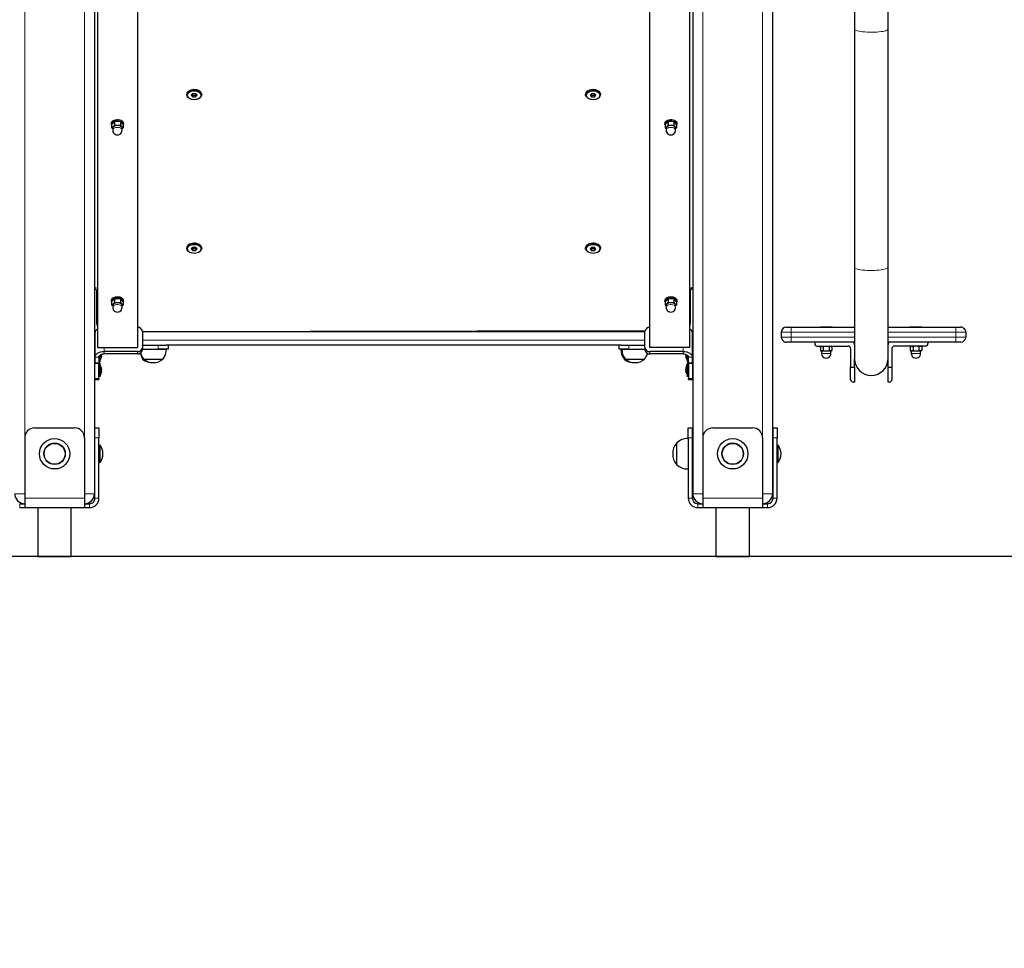
# Model space of a CAD drawing. Units: millimetres. Extents: x 4138 to 13730, y 405 to 11579.
# Drawn here: x 7475 to 8462, y 8554 to 9485 of the extents above; entities that cross this region are included whole.
import ezdxf

# ---------------------------------------------------------------- set-up
doc = ezdxf.new("R2010")
doc.units = ezdxf.units.MM
doc.header["$LTSCALE"] = 40
doc.layers.add('THICK_LINE', color=7, linetype='Continuous', lineweight=25)
doc.styles.add('SLDTEXTSTYLE0', font='TXT', dxfattribs={"width": 0.605})
doc.dimstyles.new('SLDDIMSTYLE0', dxfattribs={"dimtxt": 493.117187, "dimasz": 21.333333, "dimexe": 0, "dimexo": 0.0625, "dimgap": 123.279297, "dimtad": 0, "dimtih": 1, "dimtoh": 1, "dimdec": 0, "dimrnd": 1e-09, "dimdsep": 46, "dimtxsty": 'SLDTEXTSTYLE0', "dimblk1": 'ORIGIN', "dimblk2": 'ORIGIN', "dimsah": 1, "dimcen": 0.09, "dimadec": 0, "dimazin": 2, "dimtfac": 1, "dimtdec": 1, "dimtofl": 0, "dimtmove": 0, "dimatfit": 3, "dimldrblk": 'ORIGIN', "dimfxl": 0, "dimfrac": 2, "dimtolj": 1, "dimtzin": 12, "dimarcsym": 0})
doc.dimstyles.new('SLDDIMSTYLE1', dxfattribs={"dimtxt": 493.117187, "dimasz": 120, "dimexe": 0, "dimexo": 0.0625, "dimgap": 123.279297, "dimtad": 0, "dimtih": 1, "dimtoh": 1, "dimdec": 1, "dimrnd": 1e-09, "dimzin": 12, "dimdsep": 46, "dimtxsty": 'SLDTEXTSTYLE0', "dimsah": 1, "dimcen": 0.09, "dimadec": 0, "dimazin": 3, "dimtfac": 1, "dimtdec": 1, "dimtofl": 0, "dimtmove": 0, "dimatfit": 3, "dimfxl": 0, "dimfrac": 2, "dimtolj": 1, "dimtzin": 12, "dimarcsym": 0})

# ---------------------------------------------------------------- blocks, each defined once
blk = doc.blocks.new('_ORIGIN')
at = {"color": 0, "linetype": 'ByBlock', "lineweight": -2}
blk.add_line((0, 0), (-1, 0), dxfattribs=at)
blk.add_circle((0, 0), 0.5, dxfattribs=at)
blk = doc.blocks.new('_D')
at = {"layer": 'THICK_LINE'}
blk.add_line((10212.93, 8946.55), (5452.9, 8946.55), dxfattribs=at)
at = {"layer": 'THICK_LINE', "xscale": 64, "yscale": 64}
blk.add_blockref('_ORIGIN', (5516.9, 8946.55), dxfattribs=at)
at = {"layer": 'THICK_LINE', "insert": (5144.34, 9220.39), "char_height": 508, "attachment_point": 1, "style": 'SLDTEXTSTYLE0'}
blk.add_mtext('0', dxfattribs=at)
blk = doc.blocks.new('_D_1')
at = {"layer": 'THICK_LINE'}
for p, q in [((10281.68, 9676.55), (5452.9, 9676.55)), ((5516.9, 8946.55), (5516.9, 9676.55))]:
    blk.add_line(p, q, dxfattribs=at)
blk.add_solid([(5516.9, 9676.55), (5484.9, 9556.55), (5548.9, 9556.55)], dxfattribs=at)
at = {"layer": 'THICK_LINE', "insert": (4527.21, 9950.39), "char_height": 508, "attachment_point": 1, "style": 'SLDTEXTSTYLE0'}
blk.add_mtext('730', dxfattribs=at)
blk = doc.blocks.new('_D_2')
at = {"layer": 'THICK_LINE'}
for p, q in [((7850.1, 11295.83), (5452.9, 11295.83)), ((5516.9, 9676.55), (5516.9, 11295.83))]:
    blk.add_line(p, q, dxfattribs=at)
blk.add_solid([(5516.9, 11295.83), (5484.9, 11175.83), (5548.9, 11175.83)], dxfattribs=at)
at = {"layer": 'THICK_LINE', "insert": (4218.65, 11569.68), "char_height": 508, "attachment_point": 1, "style": 'SLDTEXTSTYLE0'}
blk.add_mtext('2346', dxfattribs=at)

msp = doc.modelspace()

# ---------------------------------------------------------------- linework, layer by layer
at = {"color": 7, "linetype": 'Continuous', "lineweight": 18}
for p, q in [((7479.68, 10915.41), (7479.68, 9065.55)), ((8219.68, 10915.41), (8219.68, 9065.55)), ((7539.68, 10890.55), (7539.68, 9065.55)), ((8159.68, 10890.55), (8159.68, 9065.55)), ((7567.93, 9374.18), (7567.93, 9374.11)), ((8122.93, 9374.18), (8122.93, 9374.11)), ((7549.68, 9216.61), (7550.78, 9216.16)), ((8148.57, 9216.16), (8149.68, 9216.61)), ((7567.93, 9196.46), (7567.93, 9196.4)), ((8122.93, 9196.46), (8122.93, 9196.4)), ((7597.68, 9172.34), (8101.86, 9173.31)), ((8248.43, 9176.55), (8248.43, 9171.55)), ((8413.43, 9176.55), (8413.43, 9171.55)), ((7549.68, 9164.05), (7549.68, 9164.05)), ((8101.68, 9172.25), (7597.68, 9171.55)), ((7597.68, 9163.55), (8101.68, 9163.55)), ((8149.68, 9164.05), (8149.68, 9164.05)), ((8248.43, 9171.55), (8238.43, 9171.55)), ((8238.43, 9166.55), (8248.43, 9166.55)), ((8311.93, 9171.55), (8248.43, 9171.55)), ((8248.43, 9171.55), (8248.43, 9166.55)), ((8248.43, 9166.55), (8311.93, 9166.55)), ((8248.43, 9166.55), (8248.43, 9161.55)), ((8413.43, 9171.55), (8345.43, 9171.55)), ((8345.43, 9166.55), (8413.43, 9166.55)), ((8413.43, 9171.55), (8413.43, 9166.55)), ((8423.43, 9171.55), (8413.43, 9171.55)), ((8413.43, 9166.55), (8423.43, 9166.55)), ((8413.43, 9166.55), (8413.43, 9161.55)), ((7559.46, 9156.13), (7559.46, 9152.11)), ((7613.68, 9154.55), (7613.68, 9158.55)), ((8085.68, 9158.55), (8085.68, 9154.55)), ((8139.9, 9152.11), (8139.9, 9156.13)), ((7553.96, 9146.48), (7549.96, 9146.48)), ((7559.46, 9149.74), (7559.46, 9152.11)), ((7592.68, 9152.11), (7592.68, 9149.74)), ((8106.68, 9152.11), (8106.68, 9149.74)), ((8139.9, 9152.11), (8139.9, 9149.74)), ((8142.97, 9146.96), (8142.97, 9146.96)), ((8149.4, 9146.48), (8145.4, 9146.48)), ((8288.18, 9150.3), (8278.68, 9150.3)), ((8378.18, 9150.3), (8368.68, 9150.3)), ((7549.96, 9140.92), (7553.96, 9140.92)), ((7553.96, 9140.25), (7549.96, 9140.25)), ((7556.39, 9135.92), (7556.39, 9135.92)), ((8142.97, 9135.92), (8142.97, 9135.92)), ((8145.4, 9140.92), (8149.4, 9140.92)), ((8149.4, 9140.25), (8145.4, 9140.25)), ((7549.96, 9125.19), (7553.96, 9125.19)), ((7556.34, 9130.97), (7556.39, 9130.97)), ((8142.97, 9130.97), (8142.97, 9130.97)), ((8145.4, 9125.19), (8149.4, 9125.19)), ((7554.18, 9065.55), (7550.18, 9065.55)), ((8149.18, 9065.55), (8145.18, 9065.55)), ((8234.18, 9065.55), (8230.18, 9065.55)), ((7550.18, 9055.12), (7549.68, 9055.06)), ((8230.18, 9055.12), (8229.68, 9055.06)), ((7549.68, 9049.41), (7550.18, 9049.69)), ((7550.18, 9049.69), (7549.68, 9049.41)), ((8229.68, 9049.41), (8230.18, 9049.69)), ((8230.18, 9049.69), (8229.68, 9049.41)), ((7549.68, 9043.97), (7550.18, 9044.03)), ((8229.68, 9043.97), (8230.18, 9044.03)), ((7469.68, 9009.55), (7479.68, 9009.55)), ((7479.68, 9005.05), (7539.68, 9005.05)), ((7539.68, 9009.55), (7549.68, 9009.55)), ((7550.18, 9005.05), (7554.18, 9005.05)), ((8145.18, 9005.05), (8149.18, 9005.05)), ((8149.68, 9009.55), (8159.68, 9009.55)), ((8159.68, 9005.05), (8219.68, 9005.05)), ((8219.68, 9009.55), (8229.68, 9009.55)), ((8230.18, 9005.05), (8234.18, 9005.05)), ((7474.68, 8999.55), (7474.68, 8995.55)), ((7544.68, 8995.55), (7544.68, 8999.55)), ((8154.68, 8999.55), (8154.68, 8995.55)), ((8224.68, 8995.55), (8224.68, 8999.55))]:
    msp.add_line(p, q, dxfattribs=at)
at = {"color": 7, "linetype": 'Continuous', "lineweight": 25}
for p, q in [((8229.68, 10919.55), (8229.68, 9009.55)), ((7549.68, 10886.41), (7549.68, 9009.55)), ((8149.68, 10886.41), (8149.68, 9009.55)), ((7552.68, 9604.01), (7552.68, 9156.13)), ((7592.68, 9602.32), (7592.68, 9156.13)), ((8106.68, 9156.13), (8106.68, 9602.32)), ((8146.68, 9156.13), (8146.68, 9604.01)), ((8311.93, 9494.49), (8311.93, 9475.26)), ((8345.43, 9475.26), (8345.43, 9494.49)), ((8311.93, 9475.26), (8311.93, 9236.32)), ((8345.43, 9236.32), (8345.43, 9475.26)), ((7642.18, 9410.27), (7642.18, 9410.27)), ((7648.23, 9410.54), (7646.79, 9409.06)), ((7651.12, 9410.54), (7648.23, 9410.54)), ((7652.56, 9409.06), (7651.12, 9410.54)), ((7657.18, 9409.46), (7657.18, 9410.27)), ((8042.18, 9410.27), (8042.18, 9410.27)), ((8048.23, 9410.54), (8046.79, 9409.06)), ((8051.12, 9410.54), (8048.23, 9410.54)), ((8052.56, 9409.06), (8051.12, 9410.54)), ((8057.18, 9409.46), (8057.18, 9410.27)), ((7644.59, 9406.2), (7644.59, 9406.2)), ((7646.79, 9409.06), (7648.23, 9407.58)), ((7648.23, 9408.97), (7646.79, 9409.06)), ((7648.23, 9408.97), (7648.23, 9407.58)), ((7648.23, 9407.58), (7651.12, 9407.58)), ((7651.12, 9407.58), (7652.56, 9409.06)), ((7652.56, 9409.06), (7651.12, 9408.97)), ((7651.12, 9408.97), (7651.12, 9407.58)), ((7654.76, 9406.2), (7654.76, 9406.2)), ((8044.59, 9406.2), (8044.59, 9406.2)), ((8046.79, 9409.06), (8048.23, 9407.58)), ((8048.23, 9408.97), (8046.79, 9409.06)), ((8048.23, 9408.97), (8048.23, 9407.58)), ((8048.23, 9407.58), (8051.12, 9407.58)), ((8051.12, 9407.58), (8052.56, 9409.06)), ((8052.56, 9409.06), (8051.12, 9408.97)), ((8051.12, 9408.97), (8051.12, 9407.58)), ((8054.76, 9406.2), (8054.76, 9406.2)), ((7566.68, 9381.24), (7566.91, 9379.56)), ((7569.91, 9382.48), (7569.91, 9379.4)), ((7575.68, 9382.4), (7575.68, 9379.32)), ((7578.45, 9379.4), (7578.68, 9381.24)), ((8121.68, 9381.24), (8121.91, 9379.56)), ((8124.91, 9382.48), (8124.91, 9379.4)), ((8130.68, 9382.4), (8130.68, 9379.32)), ((8133.45, 9379.4), (8133.68, 9381.24)), ((7566.91, 9379.56), (7566.91, 9376.48)), ((7566.91, 9376.48), (7567.93, 9375.93)), ((7567.93, 9375.93), (7567.93, 9374.11)), ((7577.43, 9375.93), (7578.45, 9376.32)), ((7577.43, 9374.11), (7577.43, 9375.93)), ((7578.45, 9379.4), (7578.45, 9376.32)), ((8121.91, 9379.56), (8121.91, 9376.48)), ((8121.91, 9376.48), (8122.93, 9375.93)), ((8122.93, 9375.93), (8122.93, 9374.11)), ((8132.43, 9375.93), (8133.45, 9376.32)), ((8132.43, 9374.11), (8132.43, 9375.93)), ((8133.45, 9379.4), (8133.45, 9376.32)), ((7642.18, 9256.25), (7642.18, 9256.25)), ((7644.59, 9252.18), (7644.59, 9252.18)), ((7648.23, 9256.52), (7646.79, 9255.04)), ((7646.79, 9255.04), (7648.23, 9253.56)), ((7648.23, 9254.95), (7646.79, 9255.04)), ((7651.12, 9256.52), (7648.23, 9256.52)), ((7648.23, 9254.95), (7648.23, 9253.56)), ((7648.23, 9253.56), (7651.12, 9253.56)), ((7652.56, 9255.04), (7651.12, 9256.52)), ((7651.12, 9253.56), (7652.56, 9255.04)), ((7652.56, 9255.04), (7651.12, 9254.95)), ((7651.12, 9254.95), (7651.12, 9253.56)), ((7654.76, 9252.18), (7654.76, 9252.18)), ((7657.18, 9255.44), (7657.18, 9256.25)), ((8042.18, 9256.25), (8042.18, 9256.25)), ((8044.59, 9252.18), (8044.59, 9252.18)), ((8048.23, 9256.52), (8046.79, 9255.04)), ((8046.79, 9255.04), (8048.23, 9253.56)), ((8048.23, 9254.95), (8046.79, 9255.04)), ((8051.12, 9256.52), (8048.23, 9256.52)), ((8048.23, 9254.95), (8048.23, 9253.56)), ((8048.23, 9253.56), (8051.12, 9253.56)), ((8052.56, 9255.04), (8051.12, 9256.52)), ((8051.12, 9253.56), (8052.56, 9255.04)), ((8052.56, 9255.04), (8051.12, 9254.95)), ((8051.12, 9254.95), (8051.12, 9253.56)), ((8054.76, 9252.18), (8054.76, 9252.18)), ((8057.18, 9255.44), (8057.18, 9256.25)), ((8311.93, 9236.32), (8311.93, 9144.8)), ((8345.43, 9144.8), (8345.43, 9236.32)), ((7552.18, 9180.3), (7552.18, 9212.91)), ((8147.18, 9212.91), (8147.18, 9180.3)), ((7566.68, 9203.53), (7566.91, 9201.84)), ((7569.91, 9204.76), (7569.91, 9201.69)), ((7575.68, 9204.68), (7575.68, 9201.61)), ((7578.45, 9201.68), (7578.68, 9203.53)), ((8121.68, 9203.53), (8121.91, 9201.84)), ((8124.91, 9204.76), (8124.91, 9201.69)), ((8130.68, 9204.68), (8130.68, 9201.61)), ((8133.45, 9201.68), (8133.68, 9203.53)), ((7566.91, 9201.84), (7566.91, 9198.76)), ((7566.91, 9198.76), (7567.93, 9198.21)), ((7567.93, 9198.21), (7567.93, 9196.4)), ((7577.43, 9198.21), (7578.45, 9198.61)), ((7577.43, 9196.4), (7577.43, 9198.21)), ((7578.45, 9201.68), (7578.45, 9198.61)), ((8121.91, 9201.84), (8121.91, 9198.76)), ((8121.91, 9198.76), (8122.93, 9198.21)), ((8122.93, 9198.21), (8122.93, 9196.4)), ((8132.43, 9198.21), (8133.45, 9198.61)), ((8132.43, 9196.4), (8132.43, 9198.21)), ((8133.45, 9201.68), (8133.45, 9198.61)), ((8243.43, 9176.55), (8248.43, 9176.55)), ((8248.43, 9176.55), (8311.93, 9176.55)), ((8277.43, 9176.85), (8277.43, 9176.85)), ((8277.43, 9176.85), (8289.43, 9176.85)), ((8289.43, 9176.85), (8289.43, 9176.85)), ((8345.43, 9176.55), (8413.43, 9176.55)), ((8367.43, 9176.85), (8367.43, 9176.85)), ((8367.43, 9176.85), (8379.43, 9176.85)), ((8379.43, 9176.85), (8379.43, 9176.85)), ((8413.43, 9176.55), (8418.43, 9176.55)), ((7549.96, 9170.65), (7549.96, 9146.48)), ((7597.68, 9172.34), (8101.68, 9172.34)), ((7597.68, 9172.25), (7597.68, 9156.13)), ((8101.68, 9156.13), (8101.68, 9172.25)), ((8149.4, 9146.48), (8149.4, 9170.65)), ((8238.43, 9171.55), (8238.43, 9166.55)), ((8423.43, 9171.55), (8423.43, 9166.55)), ((7549.96, 9158.55), (7549.68, 9158.55)), ((7552.68, 9156.13), (7592.68, 9156.13)), ((7597.68, 9158.55), (7613.68, 9158.55)), ((7597.68, 9156.13), (7597.68, 9153.76)), ((7597.68, 9154.55), (7613.68, 9154.55)), ((7597.68, 9154.55), (7608.68, 9154.35)), ((7608.68, 9154.35), (7621.74, 9154.35)), ((7613.68, 9158.55), (7621.68, 9158.55)), ((7623.68, 9154.55), (7613.68, 9154.55)), ((8077.68, 9158.55), (7621.68, 9158.55)), ((7621.74, 9154.35), (7621.68, 9154.55)), ((7623.68, 9158.55), (7623.68, 9154.55)), ((8075.68, 9154.55), (8075.68, 9158.55)), ((8085.68, 9154.55), (8075.68, 9154.55)), ((8077.68, 9154.55), (8077.62, 9154.35)), ((8077.62, 9154.35), (8078.68, 9154.35)), ((8077.68, 9158.55), (8085.68, 9158.55)), ((8078.62, 9154.35), (8101.68, 9154.35)), ((8078.68, 9154.35), (8078.68, 9154.35)), ((8085.68, 9158.55), (8101.68, 9158.55)), ((8085.68, 9154.55), (8101.68, 9154.35)), ((8101.68, 9156.13), (8101.68, 9153.76)), ((8146.68, 9156.13), (8106.68, 9156.13)), ((8149.68, 9158.55), (8149.4, 9158.55)), ((8248.43, 9161.55), (8243.43, 9161.55)), ((8311.93, 9161.55), (8248.43, 9161.55)), ((8271.93, 9161.55), (8271.93, 9160.05)), ((8274.43, 9157.55), (8305.43, 9157.55)), ((8278.68, 9157.55), (8277.65, 9156.96)), ((8277.65, 9156.96), (8277.65, 9153.14)), ((8277.65, 9153.14), (8278.68, 9152.55)), ((8280.54, 9156.96), (8280.54, 9153.14)), ((8286.31, 9156.96), (8286.31, 9153.14)), ((8289.2, 9156.96), (8288.18, 9157.55)), ((8288.18, 9152.55), (8289.2, 9153.14)), ((8289.2, 9156.96), (8289.2, 9153.14)), ((8307.93, 9155.05), (8307.93, 9136.55)), ((8413.43, 9161.55), (8345.43, 9161.55)), ((8349.43, 9155.05), (8349.43, 9136.55)), ((8382.93, 9157.55), (8351.93, 9157.55)), ((8368.68, 9157.55), (8367.65, 9156.96)), ((8367.65, 9156.96), (8367.65, 9153.14)), ((8367.65, 9153.14), (8368.68, 9152.55)), ((8370.54, 9156.96), (8370.54, 9153.14)), ((8376.31, 9156.96), (8376.31, 9153.14)), ((8379.2, 9156.96), (8378.18, 9157.55)), ((8378.18, 9152.55), (8379.2, 9153.14)), ((8379.2, 9156.96), (8379.2, 9153.14)), ((8385.43, 9161.55), (8385.43, 9160.05)), ((8418.43, 9161.55), (8413.43, 9161.55)), ((7549.96, 9151.49), (7549.68, 9151.49)), ((7549.68, 9145.49), (7549.96, 9145.49)), ((7549.96, 9146.48), (7549.96, 9140.92)), ((7553.96, 9146.48), (7553.96, 9140.92)), ((7554.96, 9148.35), (7554.96, 9142.92)), ((7556.39, 9146.96), (7556.55, 9147.02)), ((7556.55, 9148.99), (7556.55, 9148.35)), ((7556.55, 9148), (7556.55, 9148.35)), ((7556.55, 9147.02), (7556.55, 9146.65)), ((7556.55, 9146.52), (7556.55, 9146.65)), ((7592.68, 9152.11), (7559.46, 9152.11)), ((7592.68, 9149.74), (7559.46, 9149.74)), ((7597.94, 9144.81), (7597.93, 9144.55)), ((7597.93, 9144.55), (7598.93, 9144.55)), ((7598.94, 9144.81), (7598.93, 9144.55)), ((7598.93, 9144.55), (7618.43, 9144.55)), ((7618.43, 9144.55), (7618.42, 9144.81)), ((8080.94, 9144.81), (8080.93, 9144.55)), ((8080.93, 9144.55), (8081.93, 9144.55)), ((8081.94, 9144.81), (8081.93, 9144.55)), ((8081.93, 9144.55), (8087.95, 9144.55)), ((8087.95, 9144.55), (8101.43, 9144.55)), ((8101.43, 9144.55), (8101.42, 9144.81)), ((8139.9, 9152.11), (8106.68, 9152.11)), ((8139.9, 9149.74), (8106.68, 9149.74)), ((8142.81, 9148.35), (8142.81, 9148.99)), ((8142.81, 9148.35), (8142.81, 9148)), ((8142.81, 9146.65), (8142.81, 9146.52)), ((8144.4, 9142.92), (8144.4, 9148.35)), ((8145.4, 9140.92), (8145.4, 9146.48)), ((8149.68, 9151.49), (8149.4, 9151.49)), ((8149.4, 9140.92), (8149.4, 9146.48)), ((8149.4, 9145.49), (8149.68, 9145.49)), ((8278.68, 9152.55), (8278.68, 9150.3)), ((8283.43, 9152.55), (8278.68, 9152.55)), ((8288.18, 9152.55), (8283.43, 9152.55)), ((8288.18, 9150.3), (8288.18, 9152.55)), ((8311.93, 9136.55), (8311.93, 9144.8)), ((8345.43, 9136.55), (8345.43, 9144.8)), ((8368.68, 9152.55), (8368.68, 9150.3)), ((8373.43, 9152.55), (8368.68, 9152.55)), ((8378.18, 9152.55), (8373.43, 9152.55)), ((8378.18, 9150.3), (8378.18, 9152.55)), ((7549.96, 9136.68), (7549.68, 9136.68)), ((7549.96, 9140.25), (7549.96, 9140.92)), ((7549.96, 9125.19), (7549.96, 9140.25)), ((7553.96, 9140.92), (7554.96, 9141.69)), ((7553.96, 9140.92), (7553.96, 9140.25)), ((7554.96, 9140.48), (7553.96, 9140.25)), ((7553.96, 9125.19), (7553.96, 9140.25)), ((7554.96, 9142.92), (7554.96, 9141.69)), ((7554.96, 9140.48), (7554.96, 9140.27)), ((7554.96, 9140.27), (7554.96, 9126.88)), ((7556.39, 9135.31), (7556.55, 9135.33)), ((7556.39, 9133.45), (7556.55, 9133.44)), ((7556.51, 9135.57), (7556.55, 9135.57)), ((7556.55, 9135.57), (7556.55, 9135.57)), ((7556.55, 9134.87), (7556.55, 9135.33)), ((7556.55, 9134.54), (7556.55, 9133.92)), ((7556.55, 9132.82), (7556.55, 9133.44)), ((8142.81, 9135.57), (8142.81, 9135.57)), ((8142.84, 9135.57), (8142.81, 9135.57)), ((8142.81, 9135.33), (8142.81, 9134.87)), ((8142.97, 9135.31), (8142.81, 9135.33)), ((8142.81, 9133.92), (8142.81, 9134.54)), ((8142.97, 9133.45), (8142.81, 9133.44)), ((8142.81, 9133.44), (8142.81, 9132.82)), ((8144.4, 9141.69), (8144.4, 9142.92)), ((8144.4, 9141.69), (8145.4, 9140.92)), ((8145.4, 9140.25), (8144.4, 9140.48)), ((8144.4, 9140.27), (8144.4, 9140.48)), ((8144.4, 9126.88), (8144.4, 9140.27)), ((8145.4, 9140.25), (8145.4, 9140.92)), ((8145.4, 9140.25), (8145.4, 9125.19)), ((8149.4, 9140.92), (8149.4, 9140.25)), ((8149.4, 9140.25), (8149.4, 9125.19)), ((8149.68, 9136.68), (8149.4, 9136.68)), ((8307.93, 9136.55), (8311.93, 9136.55)), ((8307.93, 9124.05), (8307.93, 9136.55)), ((8311.93, 9136.55), (8311.93, 9121.55)), ((8345.43, 9136.55), (8349.43, 9136.55)), ((8345.43, 9121.55), (8345.43, 9136.55)), ((8349.43, 9136.55), (8349.43, 9124.05)), ((7549.68, 9130.68), (7549.96, 9130.68)), ((7549.96, 9123.92), (7549.96, 9125.19)), ((7549.96, 9123.92), (7553.96, 9123.92)), ((7553.96, 9125.19), (7553.96, 9123.92)), ((7554.96, 9126.88), (7554.96, 9126.88)), ((7556.55, 9132.82), (7556.55, 9132.82)), ((7556.55, 9132.5), (7556.55, 9132.04)), ((7556.55, 9131.64), (7556.55, 9131.8)), ((8142.81, 9132.82), (8142.81, 9132.82)), ((8142.81, 9132.04), (8142.81, 9132.5)), ((8142.81, 9131.64), (8142.81, 9131.64)), ((8144.4, 9126.88), (8144.4, 9126.88)), ((8145.4, 9123.92), (8145.4, 9125.19)), ((8145.4, 9123.92), (8149.4, 9123.92)), ((8149.4, 9130.68), (8149.68, 9130.68)), ((8149.4, 9125.19), (8149.4, 9123.92)), ((8311.93, 9121.55), (8310.43, 9121.55)), ((8346.93, 9121.55), (8345.43, 9121.55)), ((7489.68, 9075.55), (7529.68, 9075.55)), ((7550.18, 9075.55), (7554.18, 9075.55)), ((7550.18, 9065.55), (7550.18, 9075.55)), ((7554.18, 9075.55), (7554.18, 9065.55)), ((8145.18, 9065.55), (8145.18, 9075.55)), ((8145.18, 9075.55), (8149.18, 9075.55)), ((8149.18, 9075.55), (8149.18, 9065.55)), ((8169.68, 9075.55), (8209.68, 9075.55)), ((8230.18, 9065.55), (8230.18, 9075.55)), ((8230.18, 9075.55), (8234.18, 9075.55)), ((8234.18, 9075.55), (8234.18, 9065.55)), ((7479.68, 9065.55), (7479.68, 9005.05)), ((7539.68, 9065.55), (7539.68, 9005.05)), ((7550.18, 9005.05), (7550.18, 9065.55)), ((7554.18, 9005.05), (7554.18, 9065.55)), ((8145.18, 9064.72), (8144.98, 9064.73)), ((8144.98, 9064.73), (8144.98, 9034.36)), ((8145.18, 9065.55), (8145.18, 9005.05)), ((8149.18, 9065.55), (8149.18, 9005.05)), ((8159.68, 9065.55), (8159.68, 9005.05)), ((8219.68, 9065.55), (8219.68, 9005.05)), ((8230.18, 9005.05), (8230.18, 9065.55)), ((8234.18, 9005.05), (8234.18, 9065.55)), ((7550.18, 9055.12), (7549.68, 9055.12)), ((7554.9, 9058.55), (7554.9, 9058.55)), ((7554.9, 9058.55), (7554.9, 9040.55)), ((8133.42, 9060.29), (8133.18, 9060.3)), ((8133.18, 9060.3), (8133.18, 9040.97)), ((8230.18, 9055.12), (8229.68, 9055.12)), ((8234.9, 9058.55), (8234.9, 9058.55)), ((8234.9, 9058.55), (8234.9, 9040.55)), ((8149.68, 9053.55), (8149.18, 9053.55)), ((8149.18, 9045.55), (8149.68, 9045.55)), ((7549.68, 9043.97), (7550.18, 9043.97)), ((7554.9, 9040.55), (7554.9, 9040.55)), ((8133.18, 9040.97), (8133.18, 9038.8)), ((8133.18, 9038.8), (8133.42, 9038.8)), ((8229.68, 9043.97), (8230.18, 9043.97)), ((8234.9, 9040.55), (8234.9, 9040.55)), ((8144.98, 9034.36), (8145.18, 9034.38)), ((7479.68, 9005.05), (7479.68, 8995.55)), ((7539.68, 9005.05), (7539.68, 8995.55)), ((8159.68, 9005.05), (8159.68, 8995.55)), ((8219.68, 9005.05), (8219.68, 8995.55)), ((7474.68, 8999.55), (7479.68, 8999.55)), ((7474.68, 8995.55), (7479.68, 8995.55)), ((7479.68, 8995.55), (7539.68, 8995.55)), ((7492.93, 8995.55), (7492.93, 8946.55)), ((7526.43, 8946.55), (7526.43, 8995.55)), ((7539.68, 8999.55), (7544.68, 8999.55)), ((7539.68, 8995.55), (7544.68, 8995.55)), ((8154.68, 8999.55), (8159.68, 8999.55)), ((8154.68, 8995.55), (8159.68, 8995.55)), ((8159.68, 8995.55), (8219.68, 8995.55)), ((8172.93, 8995.55), (8172.93, 8946.55)), ((8206.43, 8946.55), (8206.43, 8995.55)), ((8219.68, 8999.55), (8224.68, 8999.55)), ((8219.68, 8995.55), (8224.68, 8995.55)), ((7492.93, 8946.55), (7526.43, 8946.55)), ((8172.93, 8946.55), (8206.43, 8946.55))]:
    msp.add_line(p, q, dxfattribs=at)
at = {"color": 7, "linetype": 'Continuous', "lineweight": 18, "flags": 128}
for points in [[(8345.43, 9475.26), (8345.38, 9475.04), (8345.03, 9474.62), (8344.32, 9474.22), (8343.28, 9473.83), (8341.94, 9473.48), (8340.3, 9473.16), (8338.42, 9472.89), (8336.34, 9472.67), (8334.09, 9472.5), (8331.72, 9472.39), (8329.29, 9472.35), (8326.85, 9472.36), (8324.44, 9472.44), (8322.13, 9472.58), (8319.95, 9472.77), (8317.96, 9473.02), (8316.2, 9473.31), (8314.71, 9473.65), (8313.51, 9474.02), (8312.64, 9474.42), (8312.11, 9474.83), (8311.93, 9475.26)], [(7577.43, 9374.11), (7577.4, 9374.43), (7577.08, 9375.17), (7576.43, 9375.84), (7575.51, 9376.37), (7574.37, 9376.74), (7573.11, 9376.91), (7571.82, 9376.88), (7570.59, 9376.64), (7569.52, 9376.21), (7568.68, 9375.63), (7568.13, 9374.93), (7567.93, 9374.18)], [(8132.43, 9374.11), (8132.4, 9374.43), (8132.08, 9375.17), (8131.43, 9375.84), (8130.51, 9376.37), (8129.37, 9376.74), (8128.11, 9376.91), (8126.82, 9376.88), (8125.59, 9376.64), (8124.52, 9376.21), (8123.68, 9375.63), (8123.14, 9374.93), (8122.93, 9374.18)], [(8345.43, 9236.32), (8345.38, 9236.1), (8345.03, 9235.68), (8344.32, 9235.28), (8343.28, 9234.89), (8341.94, 9234.54), (8340.3, 9234.22), (8338.42, 9233.95), (8336.34, 9233.73), (8334.09, 9233.56), (8331.72, 9233.46), (8329.29, 9233.41), (8326.85, 9233.42), (8324.44, 9233.5), (8322.13, 9233.64), (8319.95, 9233.83), (8317.96, 9234.08), (8316.2, 9234.37), (8314.71, 9234.71), (8313.51, 9235.08), (8312.64, 9235.48), (8312.11, 9235.89), (8311.93, 9236.32), (8311.93, 9236.32)], [(7550.78, 9216.16), (7552.19, 9215.49), (7552.68, 9215.22)], [(8146.68, 9215.22), (8147.17, 9215.49), (8148.57, 9216.16)], [(7577.43, 9196.4), (7577.4, 9196.71), (7577.08, 9197.46), (7576.43, 9198.12), (7575.51, 9198.66), (7574.37, 9199.02), (7573.11, 9199.2), (7571.82, 9199.16), (7570.59, 9198.92), (7569.52, 9198.5), (7568.68, 9197.91), (7568.13, 9197.22), (7567.93, 9196.46)], [(8132.43, 9196.4), (8132.4, 9196.71), (8132.08, 9197.46), (8131.43, 9198.12), (8130.51, 9198.66), (8129.37, 9199.02), (8128.11, 9199.2), (8126.82, 9199.16), (8125.59, 9198.92), (8124.52, 9198.5), (8123.68, 9197.91), (8123.14, 9197.22), (8122.93, 9196.46)]]:
    msp.add_lwpolyline(points, dxfattribs=at)
at = {"color": 7, "linetype": 'Continuous', "lineweight": 25, "flags": 128}
for points in [[(7657.18, 9410.27), (7657.13, 9410.75), (7656.79, 9411.69), (7656.1, 9412.56), (7655.12, 9413.33), (7653.89, 9413.95), (7652.45, 9414.4), (7650.89, 9414.65), (7649.27, 9414.71), (7647.67, 9414.55), (7646.16, 9414.2), (7644.82, 9413.66), (7643.71, 9412.96), (7642.87, 9412.14), (7642.35, 9411.22), (7642.18, 9410.27), (7642.18, 9410.27)], [(7644.59, 9406.2), (7644.23, 9406.41), (7643.25, 9407.17), (7642.57, 9408.05), (7642.22, 9408.98), (7642.22, 9409.94), (7642.57, 9410.88), (7643.25, 9411.75), (7644.23, 9412.52), (7645.47, 9413.14), (7646.9, 9413.59), (7648.46, 9413.85), (7650.08, 9413.9), (7651.68, 9413.75), (7653.19, 9413.39), (7654.53, 9412.85), (7655.65, 9412.15), (7656.48, 9411.33), (7657, 9410.42), (7657.18, 9409.46), (7657.18, 9409.46)], [(7656.68, 9409.06), (7656.5, 9409.98), (7655.98, 9410.86), (7655.15, 9411.65), (7654.04, 9412.3), (7652.72, 9412.8), (7651.24, 9413.1), (7649.68, 9413.21), (7648.12, 9413.1), (7646.64, 9412.8), (7645.31, 9412.3), (7644.21, 9411.65), (7643.37, 9410.86), (7642.85, 9409.98), (7642.68, 9409.06), (7642.85, 9408.14), (7643.37, 9407.26), (7644.21, 9406.48), (7645.31, 9405.82), (7646.64, 9405.33), (7648.12, 9405.02), (7649.68, 9404.91), (7651.24, 9405.02), (7652.72, 9405.33), (7654.04, 9405.82), (7655.15, 9406.48), (7655.98, 9407.26), (7656.5, 9408.14), (7656.68, 9409.06)], [(8057.18, 9410.27), (8057.13, 9410.75), (8056.79, 9411.69), (8056.1, 9412.56), (8055.12, 9413.33), (8053.89, 9413.95), (8052.45, 9414.4), (8050.89, 9414.65), (8049.27, 9414.71), (8047.67, 9414.55), (8046.16, 9414.2), (8044.82, 9413.66), (8043.71, 9412.96), (8042.87, 9412.14), (8042.35, 9411.22), (8042.18, 9410.27), (8042.18, 9410.27)], [(8044.59, 9406.2), (8044.23, 9406.41), (8043.25, 9407.17), (8042.57, 9408.05), (8042.22, 9408.98), (8042.22, 9409.94), (8042.57, 9410.88), (8043.25, 9411.75), (8044.23, 9412.52), (8045.47, 9413.14), (8046.9, 9413.59), (8048.46, 9413.85), (8050.08, 9413.9), (8051.68, 9413.75), (8053.19, 9413.39), (8054.53, 9412.85), (8055.65, 9412.15), (8056.48, 9411.33), (8057, 9410.42), (8057.18, 9409.46), (8057.18, 9409.46)], [(8056.68, 9409.06), (8056.5, 9409.98), (8055.98, 9410.86), (8055.15, 9411.65), (8054.04, 9412.3), (8052.72, 9412.8), (8051.24, 9413.1), (8049.68, 9413.21), (8048.12, 9413.1), (8046.64, 9412.8), (8045.31, 9412.3), (8044.21, 9411.65), (8043.37, 9410.86), (8042.85, 9409.98), (8042.68, 9409.06), (8042.85, 9408.14), (8043.37, 9407.26), (8044.21, 9406.48), (8045.31, 9405.82), (8046.64, 9405.33), (8048.12, 9405.02), (8049.68, 9404.91), (8051.24, 9405.02), (8052.72, 9405.33), (8054.04, 9405.82), (8055.15, 9406.48), (8055.98, 9407.26), (8056.5, 9408.14), (8056.68, 9409.06)], [(7651.12, 9408.97), (7648.57, 9409), (7648.23, 9408.97)], [(8051.12, 9408.97), (8048.57, 9409), (8048.23, 9408.97)], [(7566.68, 9381.24), (7566.81, 9381.99), (7567.31, 9382.83), (7568.14, 9383.57), (7569.26, 9384.17), (7570.6, 9384.58), (7572.06, 9384.78), (7573.57, 9384.76), (7575.02, 9384.52), (7576.32, 9384.07), (7577.39, 9383.44), (7578.16, 9382.68), (7578.6, 9381.83), (7578.68, 9381.24)], [(7566.91, 9379.56), (7566.68, 9379.81), (7566.81, 9380.7), (7567.31, 9381.54), (7568.14, 9382.28), (7569.26, 9382.88), (7570.6, 9383.29), (7572.06, 9383.49), (7573.57, 9383.47), (7575.02, 9383.23), (7576.32, 9382.78), (7577.39, 9382.16), (7578.16, 9381.39), (7578.6, 9380.54), (7578.66, 9379.65), (7578.45, 9378.98)], [(7566.91, 9379.56), (7568.51, 9381.48), (7569.91, 9382.48)], [(7575.68, 9382.4), (7577.16, 9381.15), (7578.45, 9379.4)], [(8121.68, 9381.24), (8121.81, 9381.99), (8122.31, 9382.83), (8123.14, 9383.57), (8124.26, 9384.17), (8125.6, 9384.58), (8127.06, 9384.78), (8128.57, 9384.76), (8130.02, 9384.52), (8131.32, 9384.07), (8132.39, 9383.44), (8133.16, 9382.68), (8133.6, 9381.83), (8133.68, 9381.24)], [(8121.91, 9379.56), (8121.68, 9379.81), (8121.81, 9380.7), (8122.31, 9381.54), (8123.14, 9382.28), (8124.26, 9382.88), (8125.6, 9383.29), (8127.06, 9383.49), (8128.57, 9383.47), (8130.02, 9383.23), (8131.32, 9382.78), (8132.39, 9382.16), (8133.16, 9381.39), (8133.6, 9380.54), (8133.66, 9379.65), (8133.45, 9378.98)], [(8121.91, 9379.56), (8123.51, 9381.48), (8124.91, 9382.48)], [(8130.68, 9382.4), (8132.16, 9381.15), (8133.45, 9379.4)], [(7569.91, 9379.4), (7568.3, 9377.48), (7566.91, 9376.48)], [(7572.79, 9378.74), (7571.5, 9378.65), (7570.3, 9378.36), (7569.28, 9377.89), (7568.51, 9377.28), (7568.05, 9376.56), (7567.93, 9375.93)], [(7577.43, 9375.93), (7577.35, 9376.43), (7576.94, 9377.16), (7576.22, 9377.8), (7575.24, 9378.3), (7574.07, 9378.62), (7572.79, 9378.74)], [(7578.45, 9376.32), (7576.97, 9377.57), (7575.68, 9379.32)], [(8124.91, 9379.4), (8123.3, 9377.48), (8121.91, 9376.48)], [(8127.79, 9378.74), (8126.5, 9378.65), (8125.3, 9378.36), (8124.28, 9377.89), (8123.51, 9377.28), (8123.05, 9376.56), (8122.93, 9375.93)], [(8132.43, 9375.93), (8132.35, 9376.43), (8131.94, 9377.16), (8131.22, 9377.8), (8130.24, 9378.3), (8129.07, 9378.62), (8127.79, 9378.74)], [(8133.45, 9376.32), (8131.97, 9377.57), (8130.68, 9379.32)], [(7657.18, 9256.25), (7657.13, 9256.73), (7656.79, 9257.67), (7656.1, 9258.54), (7655.12, 9259.3), (7653.89, 9259.93), (7652.45, 9260.38), (7650.89, 9260.63), (7649.27, 9260.68), (7647.67, 9260.53), (7646.16, 9260.17), (7644.82, 9259.63), (7643.71, 9258.94), (7642.87, 9258.11), (7642.35, 9257.2), (7642.18, 9256.25), (7642.18, 9256.25)], [(7644.59, 9252.18), (7644.23, 9252.39), (7643.25, 9253.15), (7642.57, 9254.02), (7642.22, 9254.96), (7642.22, 9255.92), (7642.57, 9256.86), (7643.25, 9257.73), (7644.23, 9258.5), (7645.47, 9259.12), (7646.9, 9259.57), (7648.46, 9259.83), (7650.08, 9259.88), (7651.68, 9259.72), (7653.19, 9259.37), (7654.53, 9258.83), (7655.65, 9258.13), (7656.48, 9257.31), (7657, 9256.4), (7657.18, 9255.44), (7657.18, 9255.44)], [(7656.68, 9255.04), (7656.5, 9255.96), (7655.98, 9256.84), (7655.15, 9257.63), (7654.04, 9258.28), (7652.72, 9258.78), (7651.24, 9259.08), (7649.68, 9259.19), (7648.12, 9259.08), (7646.64, 9258.78), (7645.31, 9258.28), (7644.21, 9257.63), (7643.37, 9256.84), (7642.85, 9255.96), (7642.68, 9255.04), (7642.85, 9254.12), (7643.37, 9253.24), (7644.21, 9252.45), (7645.31, 9251.8), (7646.64, 9251.3), (7648.12, 9251), (7649.68, 9250.89), (7651.24, 9251), (7652.72, 9251.3), (7654.04, 9251.8), (7655.15, 9252.45), (7655.98, 9253.24), (7656.5, 9254.12), (7656.68, 9255.04)], [(7651.12, 9254.95), (7648.57, 9254.98), (7648.23, 9254.95)], [(8057.18, 9256.25), (8057.13, 9256.73), (8056.79, 9257.67), (8056.1, 9258.54), (8055.12, 9259.3), (8053.89, 9259.93), (8052.45, 9260.38), (8050.89, 9260.63), (8049.27, 9260.68), (8047.67, 9260.53), (8046.16, 9260.17), (8044.82, 9259.63), (8043.71, 9258.94), (8042.87, 9258.11), (8042.35, 9257.2), (8042.18, 9256.25), (8042.18, 9256.25)], [(8044.59, 9252.18), (8044.23, 9252.39), (8043.25, 9253.15), (8042.57, 9254.02), (8042.22, 9254.96), (8042.22, 9255.92), (8042.57, 9256.86), (8043.25, 9257.73), (8044.23, 9258.5), (8045.47, 9259.12), (8046.9, 9259.57), (8048.46, 9259.83), (8050.08, 9259.88), (8051.68, 9259.72), (8053.19, 9259.37), (8054.53, 9258.83), (8055.65, 9258.13), (8056.48, 9257.31), (8057, 9256.4), (8057.18, 9255.44), (8057.18, 9255.44)], [(8056.68, 9255.04), (8056.5, 9255.96), (8055.98, 9256.84), (8055.15, 9257.63), (8054.04, 9258.28), (8052.72, 9258.78), (8051.24, 9259.08), (8049.68, 9259.19), (8048.12, 9259.08), (8046.64, 9258.78), (8045.31, 9258.28), (8044.21, 9257.63), (8043.37, 9256.84), (8042.85, 9255.96), (8042.68, 9255.04), (8042.85, 9254.12), (8043.37, 9253.24), (8044.21, 9252.45), (8045.31, 9251.8), (8046.64, 9251.3), (8048.12, 9251), (8049.68, 9250.89), (8051.24, 9251), (8052.72, 9251.3), (8054.04, 9251.8), (8055.15, 9252.45), (8055.98, 9253.24), (8056.5, 9254.12), (8056.68, 9255.04)], [(8051.12, 9254.95), (8048.57, 9254.98), (8048.23, 9254.95)], [(7566.68, 9203.53), (7566.81, 9204.27), (7567.31, 9205.11), (7568.14, 9205.85), (7569.26, 9206.45), (7570.6, 9206.86), (7572.06, 9207.06), (7573.57, 9207.04), (7575.02, 9206.8), (7576.32, 9206.35), (7577.39, 9205.73), (7578.16, 9204.96), (7578.6, 9204.11), (7578.68, 9203.53)], [(7566.91, 9201.84), (7566.68, 9202.1), (7566.81, 9202.98), (7567.31, 9203.82), (7568.14, 9204.56), (7569.26, 9205.16), (7570.6, 9205.57), (7572.06, 9205.77), (7573.57, 9205.75), (7575.02, 9205.51), (7576.32, 9205.06), (7577.39, 9204.44), (7578.16, 9203.68), (7578.6, 9202.82), (7578.66, 9201.93), (7578.45, 9201.27)], [(7566.91, 9201.84), (7568.51, 9203.76), (7569.91, 9204.76)], [(7575.68, 9204.68), (7577.16, 9203.43), (7578.45, 9201.68)], [(8121.68, 9203.53), (8121.81, 9204.27), (8122.31, 9205.11), (8123.14, 9205.85), (8124.26, 9206.45), (8125.6, 9206.86), (8127.06, 9207.06), (8128.57, 9207.04), (8130.02, 9206.8), (8131.32, 9206.35), (8132.39, 9205.73), (8133.16, 9204.96), (8133.6, 9204.11), (8133.68, 9203.53)], [(8121.91, 9201.84), (8121.68, 9202.1), (8121.81, 9202.98), (8122.31, 9203.82), (8123.14, 9204.56), (8124.26, 9205.16), (8125.6, 9205.57), (8127.06, 9205.77), (8128.57, 9205.75), (8130.02, 9205.51), (8131.32, 9205.06), (8132.39, 9204.44), (8133.16, 9203.68), (8133.6, 9202.82), (8133.66, 9201.93), (8133.45, 9201.27)], [(8121.91, 9201.84), (8123.51, 9203.76), (8124.91, 9204.76)], [(8130.68, 9204.68), (8132.16, 9203.43), (8133.45, 9201.68)], [(7569.91, 9201.69), (7568.3, 9199.76), (7566.91, 9198.76)], [(7572.79, 9201.02), (7571.5, 9200.93), (7570.3, 9200.65), (7569.28, 9200.18), (7568.51, 9199.56), (7568.05, 9198.84), (7567.93, 9198.21)], [(7577.43, 9198.21), (7577.35, 9198.72), (7576.94, 9199.44), (7576.22, 9200.08), (7575.24, 9200.58), (7574.07, 9200.9), (7572.79, 9201.02)], [(7578.45, 9198.61), (7576.97, 9199.85), (7575.68, 9201.61)], [(8124.91, 9201.69), (8123.3, 9199.76), (8121.91, 9198.76)], [(8127.79, 9201.02), (8126.5, 9200.93), (8125.3, 9200.65), (8124.28, 9200.18), (8123.51, 9199.56), (8123.05, 9198.84), (8122.93, 9198.21)], [(8132.43, 9198.21), (8132.35, 9198.72), (8131.94, 9199.44), (8131.22, 9200.08), (8130.24, 9200.58), (8129.07, 9200.9), (8127.79, 9201.02)], [(8133.45, 9198.61), (8131.97, 9199.85), (8130.68, 9201.61)], [(7552.18, 9180.3), (7552.34, 9178.83), (7552.68, 9177.82)], [(7549.68, 9164.05), (7549.86, 9162.19), (7549.96, 9161.75)], [(8149.4, 9161.75), (8149.5, 9162.19), (8149.68, 9164.05)], [(8277.65, 9156.96), (8279.2, 9157.4), (8280.54, 9156.96)], [(8280.54, 9153.14), (8279, 9152.69), (8277.65, 9153.14)], [(8286.31, 9156.96), (8287.86, 9157.4), (8289.2, 9156.96)], [(8289.2, 9153.14), (8287.66, 9152.69), (8286.31, 9153.14)], [(8367.65, 9156.96), (8369.2, 9157.4), (8370.54, 9156.96)], [(8370.54, 9153.14), (8369, 9152.69), (8367.65, 9153.14)], [(8376.31, 9156.96), (8377.86, 9157.4), (8379.2, 9156.96)], [(8379.2, 9153.14), (8377.66, 9152.69), (8376.31, 9153.14)], [(7549.96, 9146.48), (7550.14, 9147.58), (7550.68, 9148.63), (7551.56, 9149.6), (7552.74, 9150.46), (7554.18, 9151.16), (7555.82, 9151.68), (7557.61, 9152), (7559.46, 9152.11)], [(7553.96, 9146.48), (7554.06, 9147.11), (7554.38, 9147.73), (7554.89, 9148.29), (7555.57, 9148.78), (7556.4, 9149.19), (7557.35, 9149.49), (7558.39, 9149.67), (7559.46, 9149.74)], [(7556.39, 9147.75), (7556.35, 9147.63), (7556.33, 9147.47), (7556.31, 9147.31), (7556.31, 9147.17), (7556.32, 9147.06), (7556.35, 9146.98), (7556.38, 9146.96), (7556.39, 9146.96)], [(7556.39, 9145.85), (7556.36, 9145.73), (7556.33, 9145.61), (7556.31, 9145.53), (7556.31, 9145.51), (7556.32, 9145.53), (7556.34, 9145.61), (7556.38, 9145.72), (7556.39, 9145.77)], [(8139.9, 9152.11), (8141.75, 9152), (8143.53, 9151.68), (8145.17, 9151.16), (8146.61, 9150.46), (8147.8, 9149.6), (8148.67, 9148.63), (8149.21, 9147.58), (8149.4, 9146.48)], [(8139.9, 9149.74), (8140.97, 9149.67), (8142, 9149.49), (8142.95, 9149.19), (8143.79, 9148.78), (8144.47, 9148.29), (8144.98, 9147.73), (8145.29, 9147.11), (8145.4, 9146.48)], [(7556.39, 9135.92), (7556.36, 9135.96), (7556.33, 9135.95), (7556.31, 9135.89), (7556.31, 9135.79), (7556.32, 9135.66), (7556.34, 9135.51), (7556.38, 9135.36), (7556.39, 9135.31)], [(8142.97, 9135.31), (8143, 9135.46), (8143.03, 9135.62), (8143.04, 9135.76), (8143.04, 9135.87), (8143.03, 9135.94), (8143.01, 9135.96), (8142.98, 9135.93), (8142.97, 9135.92)], [(7556.39, 9131.21), (7556.35, 9131.06), (7556.33, 9130.93), (7556.31, 9130.83), (7556.31, 9130.79), (7556.32, 9130.79)], [(8143.02, 9130.8), (8143.04, 9130.78), (8143.04, 9130.82), (8143.03, 9130.89), (8143.01, 9131.01), (8142.98, 9131.15), (8142.97, 9131.21)], [(8142.97, 9130.97), (8143, 9130.88), (8143.02, 9130.8)]]:
    msp.add_lwpolyline(points, dxfattribs=at)
at = {"color": 7, "linetype": 'Continuous', "lineweight": 25}
for centre, radius in [((7509.68, 9049.55), 15.21), ((8189.68, 9049.55), 15.21), ((7509.68, 9049.55), 10.75), ((7509.68, 9049.55), 10.5), ((8189.68, 9049.55), 10.75), ((8189.68, 9049.55), 10.5)]:
    msp.add_circle(centre, radius, dxfattribs=at)
for centre, radius, start, end in [((7653.17, 9409.9), 4.03, 293.20175, 353.80977), ((8053.17, 9409.9), 4.03, 293.20797, 353.80355), ((7572.63, 9370.69), 12.1, 75.4111, 103.01691), ((8127.63, 9370.69), 12.1, 75.4111, 103.01691), ((7572.68, 9374.09), 4.75, 179.77331, 0.22679), ((7572.95, 9391.09), 12.08, 255.38754, 283.04047), ((8127.68, 9374.1), 4.75, 179.87693, 0.12317), ((8127.95, 9391.09), 12.08, 255.38754, 283.04047), ((7653.17, 9255.88), 4.03, 293.2027, 353.80882), ((8053.17, 9255.88), 4.03, 293.20892, 353.8026), ((7548.57, 9211.45), 3.89, 21.94075, 73.41736), ((8151.15, 9211.63), 4.18, 110.68386, 162.15843), ((7572.63, 9192.98), 12.1, 75.4105, 103.01751), ((8127.63, 9192.98), 12.1, 75.4105, 103.01751), ((7572.68, 9196.38), 4.75, 179.77322, 0.22669), ((7572.95, 9213.37), 12.08, 255.38814, 283.03987), ((8127.68, 9196.39), 4.75, 179.87683, 0.12308), ((8127.95, 9213.37), 12.08, 255.38814, 283.03987), ((7554.82, 9170.21), 4.88, 115.99299, 174.80421), ((7593.12, 9171.7), 4.59, 6.80528, 95.47987), ((8106.24, 9171.7), 4.59, 84.52112, 173.1924), ((8141.49, 9180.17), 5.69, 335.75221, 1.35644), ((8144.54, 9170.21), 4.88, 5.19462, 64.00583), ((8243.43, 9171.55), 5, 90, 180), ((8418.43, 9171.55), 5, 359.99993, 90.00066), ((8243.43, 9166.55), 5, 180.00001, 270.00005), ((8418.43, 9166.55), 5, 270, 0), ((7593.12, 9156.68), 4.59, 264.51995, 353.19469), ((7593.12, 9154.31), 4.59, 264.52004, 353.1948), ((7608.68, 9153.55), 13.09, 318.11453, 3.5038), ((8090.68, 9153.55), 13.09, 176.49571, 221.88483), ((8091.68, 9153.55), 13.09, 176.49571, 221.88483), ((8106.24, 9156.68), 4.59, 186.80764, 275.47906), ((8106.24, 9154.31), 4.59, 186.80752, 275.47896), ((8274.43, 9160.05), 2.5, 180, 270), ((8283.43, 9147.55), 9.84, 72.93993, 107.06007), ((8283.43, 9162.55), 9.84, 252.94022, 287.05978), ((8305.43, 9155.05), 2.5, 0, 90), ((8309.43, 9159.05), 2.5, 0, 90), ((8347.93, 9159.05), 2.5, 90, 180), ((8351.93, 9155.05), 2.5, 90.00013, 179.9999), ((8373.43, 9147.55), 9.84, 72.94005, 107.05995), ((8373.43, 9162.55), 9.84, 252.94035, 287.05965), ((8382.93, 9160.05), 2.5, 270.00028, 0.0001), ((7546.65, 9148.91), 10.24, 324.20082, 340.96121), ((7551.03, 9149.53), 5.64, 341.64258, 347.91606), ((7556.14, 9147.9), 0.98, 284.99411, 295.0989), ((7547.22, 9148.13), 9.45, 346.04419, 350.98261), ((7548.36, 9147.91), 8.31, 345.10853, 350.37617), ((7550.11, 9147.81), 6.55, 10.41433, 12.52373), ((7549.3, 9147.51), 7.27, 356.13671, 3.86329), ((7608.68, 9153.55), 13.09, 192.60974, 221.88483), ((7608.94, 9151.9), 13.09, 185.28292, 212.77901), ((7607.68, 9155.95), 15, 229.45841, 271.91005), ((7608.68, 9155.95), 15, 229.45833, 310.54167), ((8090.68, 9155.95), 15, 229.4584, 271.91034), ((8091.68, 9155.95), 15, 229.45843, 310.54157), ((8091.68, 9153.55), 13.09, 318.11567, 345.21943), ((8149.73, 9147.71), 7.04, 167.57807, 169.53943), ((8148.35, 9149.54), 5.68, 192.08107, 198.3176), ((8150.09, 9148.6), 7.31, 184.73299, 192.97734), ((8152.19, 9148.14), 9.5, 189.01545, 193.92486), ((8151.04, 9147.91), 8.36, 189.62174, 194.85859), ((8142.1, 9147.35), 0.951, 335.22333, 24.77667), ((8139.11, 9144.81), 4, 10.06499, 15.03114), ((8146.38, 9146.61), 3.51, 193.83935, 198.27743), ((8152.84, 9148.49), 10.24, 196.90019, 214.45577), ((8283.43, 9150.28), 4.75, 179.79949, 0.20052), ((8328.68, 9144.82), 16.75, 180.07188, 359.91315), ((8373.43, 9150.29), 4.75, 179.86175, 0.13826), ((7546.33, 9133.95), 10.24, 11.05734, 32.663), ((7557.37, 9133.02), 1.07, 156.45966, 203.54034), ((7554.47, 9134.82), 2.21, 19.95114, 29.92543), ((7547.9, 9133.1), 8.77, 9.47024, 14.55865), ((7552.82, 9134.93), 3.87, 337.51075, 344.98986), ((7544.54, 9129.93), 12.51, 16.28725, 17.44251), ((7556.21, 9135.31), 0.556, 300.64187, 307.25551), ((7548.22, 9134.07), 8.43, 8.60649, 10.24961), ((8144.89, 9134.81), 2.22, 150.13337, 160.0545), ((8152.74, 9133.81), 10.05, 169.91093, 171.28876), ((8151.51, 9133.09), 8.82, 165.47358, 170.53184), ((8143.18, 9135.36), 0.62, 233.03388, 238.94953), ((8146.56, 9134.93), 3.89, 195.00627, 202.44183), ((8142.99, 9130.12), 3.33, 90.47781, 93.26534), ((8153.03, 9134.76), 10.24, 147.41792, 173.14041), ((8141.96, 9133.02), 1.1, 337.14751, 22.85249), ((7546.3, 9132.36), 10.24, 327.70154, 354.55617), ((7555.15, 9131.35), 1.3, 334.33036, 342.98945), ((7555.89, 9131.57), 1.14, 54.51378, 64.01671), ((7546.54, 9133.57), 10.13, 346.51575, 351.28158), ((7549.97, 9132.89), 6.7, 343.37505, 349.2382), ((7550.77, 9132.66), 5.78, 358.39337, 1.60663), ((8149.28, 9133.86), 6.56, 189.14673, 191.70681), ((8143.47, 9131.57), 1.14, 116.04258, 125.50103), ((8152.87, 9133.58), 10.19, 188.71656, 193.45426), ((8149.42, 9132.89), 6.73, 190.7594, 196.58858), ((8152.95, 9133.53), 10.24, 193.07077, 213.43625), ((8310.43, 9124.05), 2.5, 180, 270), ((8346.93, 9124.05), 2.5, 270, 0), ((7489.68, 9065.55), 10, 90, 180), ((7529.68, 9065.55), 10, 0.00002, 90.00055), ((8169.68, 9065.55), 10, 90, 180), ((8209.68, 9065.55), 10, 0.00002, 90.00025), ((8144.18, 9049.55), 15.21, 86.9847, 135.04421), ((7544.18, 9049.55), 14, 360, 40.0052), ((8146.99, 9049.55), 17.5, 142.09997, 217.90006), ((8224.18, 9049.55), 14, 0.00009, 40.00533), ((7544.18, 9049.55), 14, 319.995, 0.00017), ((8224.18, 9049.55), 14, 319.99467, 359.99991), ((8144.18, 9049.55), 15.21, 224.95579, 273.01508), ((7479.68, 9009.55), 10, 179.99999, 270.00044), ((7539.68, 9009.55), 10, 270, 0), ((7544.68, 9005.05), 9.5, 269.99983, 0.00001), ((7544.68, 9005.05), 5.5, 269.9997, 0.00001), ((8154.68, 9005.05), 9.5, 180, 270.00025), ((8154.68, 9005.05), 5.5, 180.00001, 269.99972), ((8159.68, 9009.55), 10, 179.99999, 270.00005), ((8219.68, 9009.55), 10, 270, 0), ((8224.68, 9005.05), 5.5, 270.0004, 0.00001), ((8224.68, 9005.05), 9.5, 270.00023, 0.00001)]:
    msp.add_arc(centre, radius, start, end, dxfattribs=at)
at = {"color": 7, "linetype": 'Continuous', "lineweight": 18}
for centre, radius, start, end in [((7548.49, 9217.64), 2.73, 295.77317, 327.10148), ((7555.6, 9212.93), 3.43, 180.45147, 211.34991), ((8143.75, 9212.93), 3.43, 328.65448, 359.55134), ((8150.41, 9218.11), 2.68, 226.84851, 254.22582), ((7555.55, 9179.69), 3.43, 169.64121, 213.09796), ((8143.8, 9179.7), 3.43, 326.98178, 10.12687)]:
    msp.add_arc(centre, radius, start, end, dxfattribs=at)

# ---------------------------------------------------------------- dimensions: what is measured, and where the dimension line sits
at = {"layer": 'THICK_LINE'}
for feature_location, offset, origin, dimstyle, picture, middle in [((7850.1, 11295.83), (-2397.2, 0), (10212.93, 8946.55), 'SLDDIMSTYLE1', '_D_2', (4835.77, 11295.83)), ((10281.68, 9676.55), (-4828.78, 0), (10212.93, 8946.55), 'SLDDIMSTYLE1', '_D_1', (4990.06, 9676.55)), ((10212.92792752, 8946.54732817), (-4760.02723189, 0), (10212.92792752, 8946.54732817), 'SLDDIMSTYLE0', '_D', (5298.61921353, 8946.54732817))]:
    dim = msp.add_ordinate_dim(feature_location=feature_location, offset=offset, dtype=0, origin=origin, dimstyle=dimstyle, dxfattribs=at)
    dim.commit()
    dim.dimension.update_dxf_attribs({"geometry": picture, "text_midpoint": middle})

doc.saveas('drawing.dxf')
